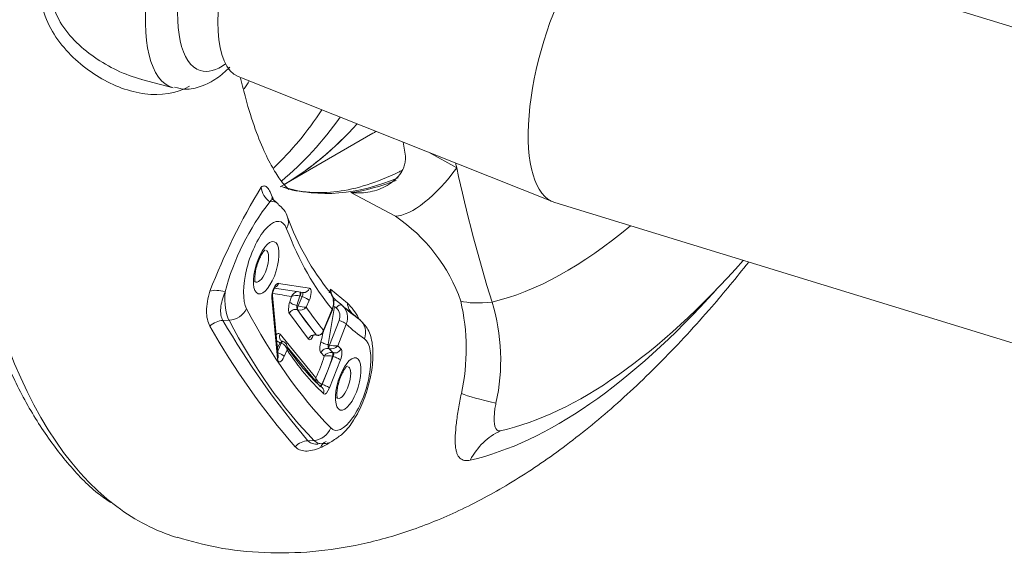
# Paper-space layout 'SHW-MPI' of a CAD drawing. Units: millimetres. Extents: x 0 to 210, y 0 to 297.
# Drawn here: x 152 to 160, y 46 to 50 of the extents above; entities that cross this region are included whole.
import ezdxf

# ---------------------------------------------------------------- set-up
doc = ezdxf.new("R2010")
doc.units = ezdxf.units.MM
for name, color, linetype in [('Default', 7, 'Continuous'), ('II1-01-STD', 7, 'Continuous'), ('II1-04SHW-STD', 7, 'Continuous'), ('II1-05-STD', 7, 'Continuous')]:
    doc.layers.add(name, color=color, linetype=linetype)

# ---------------------------------------------------------------- blocks, each defined once
blk = doc.blocks.new('SE28')
at = {"layer": 'II1-01-STD', "color": 7, "linetype": 'Continuous', "lineweight": 18}
for centre, major_axis, start_param, end_param in [((149.1429, 54.9139), (-3.415, 5.915), 3.424769, 3.442732), ((149.4838, 55.1107), (-3.6561, 6.3325), 3.281986, 3.422961), ((149.6338, 55.1973), (-3.7, 6.4086), 3.240077, 3.401716), ((149.9702, 55.3915), (-3.7, 6.4086), 3.141593, 3.330639)]:
    blk.add_ellipse(centre, major_axis=major_axis, ratio=0.57735, start_param=start_param, end_param=end_param, dxfattribs=at)
at = {"layer": 'II1-04SHW-STD', "color": 7, "linetype": 'Continuous', "lineweight": 18}
for p, q in [((160.6687, 49.9853), (156.6463, 51.2201)), ((152.5337, 49.863), (152.7927, 49.7941)), ((153.3257, 49.8863), (155.906, 48.859)), ((154.6954, 49.235), (154.6789, 49.3475)), ((154.8903, 49.2634), (155.1163, 49.1385)), ((154.6137, 48.7418), (154.2489, 48.9353)), ((153.6532, 48.8442), (153.6166, 48.8737)), ((155.9199, 48.8541), (159.9423, 47.6193)), ((153.6564, 48.1925), (153.9088, 48.1532)), ((153.6536, 47.5939), (153.6067, 48.0919)), ((153.6233, 48.1537), (153.857, 48.1173)), ((153.7486, 48.0398), (153.7622, 48.0844)), ((153.8307, 48.0905), (153.8076, 48.0112)), ((153.8165, 48.0085), (153.8507, 48.0847)), ((153.8341, 48.0897), (153.8307, 48.0905)), ((153.8507, 48.0847), (153.8341, 48.0897)), ((154.0829, 48.1443), (154.2206, 48.0308)), ((153.6479, 47.5756), (153.6011, 48.0737)), ((153.8076, 48.0112), (153.8165, 48.0085)), ((153.9077, 48.051), (153.8835, 47.9969)), ((154.1152, 48.0019), (154.0636, 47.6903)), ((154.1282, 47.9914), (154.1152, 48.0019)), ((154.1744, 48.0152), (154.1288, 48.0519)), ((153.9017, 47.735), (153.7455, 47.9441)), ((153.8103, 47.9774), (153.9657, 47.7696)), ((153.8132, 47.9765), (153.8103, 47.9774)), ((154.0228, 47.7943), (154.0978, 47.9763)), ((154.0244, 47.8087), (154.0957, 47.9818)), ((154.2698, 47.9368), (154.2062, 47.9887)), ((154.2698, 47.9368), (154.3204, 47.8961)), ((154.3255, 47.8923), (154.2765, 47.9317)), ((153.2012, 47.8887), (153.2506, 47.8906)), ((154.0729, 47.6874), (154.1523, 47.8878)), ((154.2114, 47.859), (154.1411, 47.6816)), ((153.6694, 47.7752), (153.9628, 47.4185)), ((153.9657, 47.7696), (153.9688, 47.7686)), ((153.9675, 47.7683), (153.9708, 47.7673)), ((153.6706, 47.7049), (153.6468, 47.6663)), ((153.6496, 47.6361), (153.6793, 47.7022)), ((153.6793, 47.7022), (153.6706, 47.7049)), ((153.6931, 47.7161), (153.69, 47.717)), ((154.0636, 47.6903), (154.0729, 47.6874)), ((153.7266, 47.6469), (153.7021, 47.5923)), ((153.9956, 47.3491), (153.7277, 47.6728)), ((154.0314, 47.5965), (154.0048, 47.6226)), ((154.0682, 47.6579), (154.1021, 47.6248)), ((154.0714, 47.6569), (154.0682, 47.6579)), ((154.1021, 47.6248), (154.0987, 47.6257)), ((154.1021, 47.6248), (154.1054, 47.6238)), ((154.0569, 47.4724), (154.1041, 47.5935)), ((154.1634, 47.5654), (154.0739, 47.3358)), ((154.1008, 47.5945), (154.0991, 47.595)), ((154.1041, 47.5935), (154.1008, 47.5945)), ((154.0569, 47.4724), (154.0106, 47.3653)), ((154.0146, 47.364), (154.0569, 47.4724)), ((154.0106, 47.3653), (154.0121, 47.3648)), ((154.0121, 47.3648), (154.0146, 47.364)), ((153.8973, 46.9031), (153.946, 46.906)), ((153.9859, 46.877), (154.0145, 46.8794))]:
    blk.add_line(p, q, dxfattribs=at)
for centre, radius, start, end in [((158.0701, 46.201), 5.3361, 148.60887, 158.81874), ((155.8216, 49.7481), 2.3722, 200.90393, 201.78958), ((155.242, 47.5766), 2.0965, 142.2077, 164.89846), ((153.5499, 48.68), 0.1885, 16.84376, 57.08588), ((155.7562, 49.473), 2.1562, 200.02527, 218.98766), ((153.8396, 47.5912), 1.3868, 19.19067, 56.06842), ((155.547, 58.6531), 10.7184, 259.58367, 260.41434), ((153.8232, 48.0596), 0.0658, 100.5292, 157.90322), ((153.8088, 47.9484), 0.1438, 81.23707, 108.92066), ((154.3548, 48.0141), 0.3014, 154.41398, 160.45488), ((153.9759, 48.0356), 0.1313, 335.78896, 36.79075), ((154.3032, 48.1377), 0.2204, 178.28081, 186.57641), ((154.2089, 48.1493), 0.1261, 182.24997, 230.87271), ((153.8895, 48.2318), 0.235, 251.90296, 268.52719), ((154.0893, 47.9126), 0.1334, 336.31399, 50.0019), ((153.8732, 47.6726), 0.499, 28.45768, 45.87596), ((153.4728, 47.6564), 1.7214, 347.68727, 13.1167), ((153.8434, 47.5634), 1.6331, 347.56412, 16.93878), ((153.8321, 48.0425), 0.0686, 254.02419, 318.43092), ((154.0706, 47.9234), 0.0891, 336.40739, 49.77776), ((153.9098, 47.6605), 0.4543, 36.68037, 37.03892), ((158.2138, 50.7181), 5.8718, 209.32117, 221.14403), ((159.024, 51.2626), 6.7296, 210.08879, 220.37642), ((152.5711, 48.1054), 1.4842, 344.69359, 347.80015), ((153.693, 47.7427), 0.025, 208.56433, 263.37294), ((153.6579, 47.636), 0.0696, 9.02375, 72.1108), ((153.6847, 47.6787), 0.0377, 27.05043, 77.31942), ((154.0883, 47.7201), 0.0654, 255.02495, 323.89843), ((154.119, 47.8247), 0.1449, 251.46585, 278.79497), ((154.0866, 47.5614), 0.0654, 79.29077, 147.5494), ((154.0616, 47.438), 0.1613, 76.57559, 100.80682), ((152.5284, 48.0732), 1.5768, 335.46886, 342.4029), ((152.5517, 48.0597), 1.6156, 338.68607, 343.28354), ((154.0397, 47.4394), 0.0796, 195.1672, 248.60023), ((154.0313, 47.0084), 0.1274, 262.82098, 311.70857)]:
    blk.add_arc(centre, radius, start, end, dxfattribs=at)
for centre, major_axis, ratio, start_param, end_param in [((155.9077, 56.1473), (-3.0814, -10.0377), 0.383322, 3.275039, 6.14667), ((153.3252, 50.9451), (-0.3102, -1.0103), 0.383322, 2.674294, 6.283185), ((153.1548, 50.9974), (0.3688, 1.2014), 0.383322, 0.816569, 3.156086), ((153.6343, 50.8502), (0.2971, 0.9679), 0.383322, 0.031132, 3.110461), ((156.2831, 50.0371), (0.3632, 1.183), 0.383322, 0, 3.141593), ((153.3252, 50.9451), (-0.3102, -1.0103), 0.383322, 0, 0.467298), ((154.907, 49.2391), (-0.3629, -0.4778), 0.380361, 0.298467, 1.648286), ((166.8344, 52.6587), (-5.5502, -11.545), 0.922063, -0.874195, -0.871053), ((166.8344, 52.6587), (-5.5502, -11.545), 0.922063, 5.412132, 5.504129), ((155.9077, 56.1473), (-2.201, -7.1698), 0.383322, 0, 0.305643), ((153.6614, 48.9827), (0.1079, -0.1042), 0.953489, 3.949174, 4.910931), ((155.9077, 56.1473), (-2.201, -7.1698), 0.383322, 6.282877, 6.283185), ((155.9275, 56.1412), (-2.201, -7.1699), 0.383322, 0.178344, 0.29518), ((153.468, 48.3468), (-0.1573, -0.5124), 0.383322, 2.98297, 3.332166), ((153.5904, 48.6806), (-0.1399, -0.054), 0.830113, 2.383613, 3.14256), ((153.5552, 48.3201), (-0.1159, -0.3776), 0.383322, 2.687742, 5.914646), ((157.0783, 55.7879), (-2.3748, -7.736), 0.383322, 0.219348, 0.533306), ((156.7808, 54.4751), (-2.1144, -6.8878), 0.383322, -0.453851, -0.241791), ((153.511, 48.3336), (-0.0401, -0.1306), 0.383322, 0, 3.011632), ((157.3646, 55.7001), (-2.6705, -8.6993), 0.383322, 0.216879, 0.698556), ((153.511, 48.3336), (-0.0401, -0.1306), 0.383322, 6.036977, 6.283185), ((153.6359, 48.1205), (-0.022, -0.0717), 0.383322, 3.196846, 5.534988), ((153.6122, 48.2061), (0.0077, 0.0494), 0.922205, 3.691361, 4.580101), ((153.1974, 48.05), (-0.1429, 0.0457), 0.504083, 4.730303, 5.66382), ((153.468, 48.3468), (-0.1573, -0.5124), 0.383322, 5.278717, 5.914646), ((153.5569, 48.0872), (-0.0498, -0.0047), 0.676933, 2.593821, 3.129949), ((153.8242, 48.1005), (-0.0033, -0.0248), 0.332329, 1.198842, 2.612367), ((153.8277, 48.0998), (-0.0073, -0.0239), 0.383322, 1.257547, 2.707622), ((153.8442, 48.0947), (-0.0073, -0.0239), 0.383322, 1.257547, 3.0088), ((153.8636, 48.0646), (0.0456, -0.0205), 0.284613, 0.411363, 1.982159), ((153.8647, 48.1667), (0.0077, 0.0494), 0.922205, 3.141593, 4.580101), ((153.8884, 48.0811), (-0.022, -0.0717), 0.383322, 1.257547, 3.196846), ((157.1821, 55.7561), (-2.7611, -8.9942), 0.383322, 0.216879, 0.688901), ((153.7947, 48.0313), (0.0476, -0.0153), 0.326369, 3.518499, 5.08994), ((153.823, 47.9984), (-0.0073, -0.0239), 0.383322, 4.39914, 5.978324), ((154.0975, 48.0129), (-0.0313, -0.039), 0.424189, 3.141249, 4.083818), ((154.1431, 47.9763), (-0.0313, -0.039), 0.424189, 3.141249, 4.663045), ((154.1431, 47.9763), (-0.0313, -0.039), 0.424189, 3.107972, 3.141249), ((156.6936, 54.5019), (-2.0731, -6.753), 0.383322, -0.18722, -0.122238), ((154.3624, 48.0547), (-0.0853, -0.1234), 0.923512, 5.444874, 6.217242), ((155.6526, 48.2659), (-0.5773, -0.1634), 0.289982, 0.435858, 1.048438), ((153.2625, 48.0245), (-0.1328, -0.0698), 0.861598, 1.063935, 2.285666), ((159.8852, 61.5996), (-4.694, -15.2907), 0.383322, -0.36854, -0.207549), ((153.7908, 47.9335), (0.0417, 0.0276), 0.881164, 0.626547, 2.262824), ((157.2641, 55.7479), (-2.5972, -8.4603), 0.383322, -0.304862, -0.240664), ((157.3082, 55.7343), (-2.5825, -8.4125), 0.383322, -0.301997, -0.243513), ((154.0515, 47.9953), (-0.0462, 0.019), 0.2176, 3.141593, 3.545194), ((153.1893, 47.7548), (0.1289, 0.0767), 0.853373, 1.018422, 1.818185), ((159.7981, 61.6264), (-4.7353, -15.4255), 0.383322, -0.36854, -0.207549), ((154.1672, 47.8726), (0.0465, -0.0184), 0.187071, 0.40086, 1.971657), ((156.7808, 54.4751), (-2.1144, -6.8878), 0.383322, -0.187439, -0.122238), ((154.1403, 47.3949), (0.1573, 0.5124), 0.383322, -0.151637, -0.122238), ((154.2277, 47.7782), (0.0857, 0.1231), 0.916723, 4.998148, 6.219879), ((153.7122, 47.7589), (0.0417, 0.0276), 0.880761, 2.133659, 3.157277), ((153.9471, 47.7245), (0.0381, 0.0323), 0.897138, 0.521683, 2.159992), ((153.9781, 47.7912), (0.0073, 0.0239), 0.383322, 2.900928, 3.140548), ((153.6577, 47.725), (0.0432, -0.0252), 0.239856, 4.472786, 5.151594), ((153.6857, 47.6922), (-0.0073, -0.0239), 0.383322, 3.13388, 4.39914), ((154.0486, 47.7055), (0.0482, -0.0132), 0.230545, 3.517999, 5.090101), ((154.0804, 47.6798), (-0.0073, -0.0239), 0.383322, 4.508435, 6.082064), ((154.2275, 47.3682), (0.1159, 0.3776), 0.383322, 2.934043, 6.160947), ((157.3082, 55.7343), (-2.5825, -8.4125), 0.383322, -0.198272, -0.188427), ((153.658, 47.6059), (0.0456, -0.0205), 0.284613, 0.411363, 1.856067), ((157.2645, 55.7472), (-2.6852, -8.7471), 0.383322, -0.293402, -0.188674), ((157.3086, 55.7336), (-2.6999, -8.7949), 0.383322, -0.302661, -0.188674), ((154.0501, 47.6122), (0.0354, 0.0353), 0.905142, 0.448956, 2.088511), ((157.2641, 55.7479), (-2.5972, -8.4603), 0.383322, -0.201121, -0.188427), ((154.0915, 47.6023), (-0.0054, -0.0244), 0.368721, 1.349174, 2.922641), ((154.0932, 47.6018), (0.0073, 0.0239), 0.383322, 4.521313, 6.094759), ((154.0965, 47.6008), (-0.0073, -0.0239), 0.383322, 1.37972, 2.953166), ((154.1233, 47.6697), (0.0344, 0.0363), 0.907267, 3.565554, 5.136351), ((154.1406, 47.5873), (0.022, 0.0717), 0.383322, 4.521313, 6.094759), ((153.6038, 47.5892), (-0.0498, -0.0047), 0.676933, 2.593821, 3.141593), ((153.6828, 47.6224), (0.022, 0.0717), 0.383322, 2.393396, 4.39914), ((153.6038, 47.5892), (-0.0498, -0.0047), 0.676933, 3.141593, 3.163372), ((154.1193, 47.5789), (0.0466, -0.0182), 0.175409, 0.399935, 1.970732), ((154.1833, 47.3817), (-0.0401, -0.1306), 0.383322, 0, 3.011632), ((154.003, 47.3726), (0.0091, 0.0233), 0.394428, 3.443247, 4.549784), ((154.0045, 47.3721), (0.0073, 0.0239), 0.383322, 3.327859, 4.521313), ((154.007, 47.3713), (0.0073, 0.0239), 0.383322, 3.300789, 4.521313), ((154.0298, 47.3494), (0.0466, -0.0182), 0.175409, 0.399935, 1.970732), ((153.9802, 47.3025), (-0.0344, -0.0362), 0.907224, 3.161124, 3.56604), ((153.9802, 47.3025), (-0.0344, -0.0362), 0.907224, 1.995244, 3.161124), ((154.0511, 47.3577), (0.022, 0.0717), 0.383322, 2.952919, 4.521313), ((155.6989, 47.2093), (-0.5901, 0.1086), 0.082701, 0.412001, 1.128426), ((154.1833, 47.3817), (-0.0401, -0.1306), 0.383322, 6.036977, 6.283185), ((153.9518, 47.0485), (-0.1076, -0.1045), 0.903793, 0.809916, 2.031646), ((155.7034, 46.4319), (-0.1332, 0.585), 0.901978, 0.187546, 0.81669), ((153.8915, 46.7606), (0.1133, 0.0983), 0.912675, 0.860857, 1.66062), ((154.1403, 47.3949), (0.1573, 0.5124), 0.383322, 2.934043, 3.295509), ((154.108, 46.7608), (0.0644, -0.1355), 0.714373, 3.11503, 3.741072), ((155.9077, 56.1473), (-3.0814, -10.0377), 0.383322, 6.14667, 6.283017)]:
    blk.add_ellipse(centre, major_axis=major_axis, ratio=ratio, start_param=start_param, end_param=end_param, dxfattribs=at)
for centre in [(153.5552, 48.3201), (154.2275, 47.3682)]:
    blk.add_ellipse(centre, major_axis=(0.0655, 0.2134), ratio=0.383322, dxfattribs=at)
for points, knots in [([(158.3924, 66.2538), (158.3226, 66.2521), (158.1622, 66.2471), (157.8645, 66.1791), (157.5219, 66.0556), (157.1671, 65.8755), (156.8062, 65.6427), (156.4407, 65.3577), (156.0733, 65.023), (155.706, 64.6408), (155.3407, 64.2135), (154.9791, 63.7436), (154.6228, 63.2336), (154.2737, 62.6863), (153.9333, 62.1046), (153.6034, 61.4915), (153.2856, 60.8504), (152.9816, 60.1844), (152.6927, 59.4973), (152.4207, 58.7925), (152.1668, 58.0739), (151.9324, 57.3452), (151.7188, 56.6102), (151.527, 55.873), (151.3581, 55.1373), (151.213, 54.4071), (151.0925, 53.6862), (150.9972, 52.9784), (150.9278, 52.2873), (150.8846, 51.6166), (150.8679, 50.9698), (150.878, 50.3501), (150.9149, 49.7607), (150.9788, 49.2046), (151.0695, 48.6846), (151.187, 48.2033), (151.3312, 47.763), (151.5019, 47.3669), (151.6992, 47.016), (151.9209, 46.7193), (152.1218, 46.5076), (152.242, 46.4241), (152.2825, 46.3963)], [0, 0, 0, 0, 0.014517, 0.039289, 0.064454, 0.089962, 0.115695, 0.141534, 0.167397, 0.193236, 0.21904, 0.244806, 0.270538, 0.296239, 0.321916, 0.347571, 0.37321, 0.398836, 0.424451, 0.450059, 0.475662, 0.501262, 0.526861, 0.552461, 0.578063, 0.603671, 0.629286, 0.65491, 0.680547, 0.7062, 0.731873, 0.757571, 0.783297, 0.809058, 0.834859, 0.860704, 0.886591, 0.912508, 0.938406, 0.964195, 0.989748, 1, 1, 1, 1]), ([(152.9273, 49.8069), (152.8183, 49.7454), (152.6905, 49.7281), (152.434, 49.7609), (152.3058, 49.8097), (152.0674, 49.953), (151.9537, 50.0494), (151.8203, 50.2232), (151.7816, 50.2871), (151.7269, 50.4222), (151.7109, 50.4949), (151.7097, 50.6402), (151.7244, 50.7142), (151.7767, 50.8573), (151.8138, 50.927), (151.9447, 51.1331), (152.0543, 51.2634), (152.292, 51.5264), (152.4174, 51.6544), (152.6087, 51.8448), (152.6713, 51.9062), (152.793, 52.0249), (152.8528, 52.0828), (152.907, 52.1354)], [0, 0, 0, 0, 0.125, 0.125, 0.25, 0.25, 0.375, 0.375, 0.4375, 0.4375, 0.5, 0.5, 0.5625, 0.5625, 0.625, 0.625, 0.75, 0.75, 0.875, 0.875, 0.9375, 0.9375, 1, 1, 1, 1]), ([(153.0717, 51.9231), (153.0181, 51.8761), (152.9585, 51.8253), (152.8361, 51.7224), (152.7726, 51.6697), (152.5773, 51.5073), (152.4465, 51.3987), (152.1947, 51.176), (152.0754, 51.065), (151.9272, 50.8859), (151.8834, 50.8241), (151.8202, 50.6945), (151.8011, 50.6252), (151.8021, 50.4877), (151.8224, 50.4185), (151.8879, 50.2932), (151.9331, 50.2352), (152.0835, 50.0802), (152.2065, 49.9973), (152.3986, 49.9062), (152.4667, 49.8808), (152.5353, 49.8625)], [0, 0, 0, 0, 0.0625, 0.0625, 0.125, 0.125, 0.25, 0.25, 0.375, 0.375, 0.4375, 0.4375, 0.5, 0.5, 0.5625, 0.5625, 0.625, 0.625, 0.75, 0.75, 0.8154672, 0.8154672, 0.8154672, 0.8154672]), ([(152.8046, 49.7983), (152.8362, 49.7901), (152.905, 49.773), (153.0288, 49.8024), (153.1509, 49.866), (153.2211, 49.928), (153.257, 49.9629)], [0, 0, 0, 0, 0.1556145, 0.3970708, 0.652156, 0.8948442, 0.8948442, 0.8948442, 0.8948442]), ([(153.741, 48.9623), (153.7411, 48.9622), (153.7328, 48.968), (153.6929, 49.009), (153.6273, 49.1009), (153.5477, 49.2487), (153.465, 49.4485), (153.3969, 49.664), (153.3591, 49.8147), (153.3459, 49.8722)], [0.1669722, 0.1669722, 0.1669722, 0.1669722, 0.2515553, 0.3450111, 0.4436507, 0.5388025, 0.6336021, 0.7291614, 0.7839156, 0.7839156, 0.7839156, 0.7839156]), ([(154.2489, 48.9353), (154.2719, 48.933), (154.2952, 48.9321), (154.3421, 48.9334), (154.3657, 48.9356), (154.413, 48.9433), (154.437, 48.9489), (154.4841, 48.9639), (154.5072, 48.9733), (154.5519, 48.9963), (154.5738, 49.0101), (154.6145, 49.0428), (154.633, 49.0613), (154.657, 49.0934), (154.6643, 49.1048), (154.6769, 49.1286), (154.6823, 49.141), (154.6906, 49.167), (154.6936, 49.1805), (154.6967, 49.2075), (154.6969, 49.2212), (154.6954, 49.235)], [0, 0, 0, 0, 0.125, 0.125, 0.25, 0.25, 0.375, 0.375, 0.5, 0.5, 0.625, 0.625, 0.75, 0.75, 0.8125, 0.8125, 0.875, 0.875, 0.9375, 0.9375, 1, 1, 1, 1]), ([(154.6687, 49.1173), (154.659, 49.1124), (154.5605, 49.0638), (154.3784, 48.9911), (154.1341, 48.9362), (153.9088, 48.9338), (153.7552, 48.9531), (153.6879, 48.9845), (153.6835, 48.9866)], [0.8420256, 0.8420256, 0.8420256, 0.8420256, 0.8461065, 0.8831848, 0.9204959, 0.9584513, 0.9976228, 1, 1, 1, 1]), ([(153.515, 48.9804), (153.523, 48.9867), (153.5306, 48.99), (153.5452, 48.9901), (153.5524, 48.9871), (153.5634, 48.9775), (153.5671, 48.9734), (153.5746, 48.9635), (153.5783, 48.9577), (153.5897, 48.938), (153.5975, 48.9216), (153.6056, 48.9017)], [0, 0, 0, 0, 0.25, 0.25, 0.5, 0.5, 0.625, 0.625, 0.75, 0.75, 1, 1, 1, 1]), ([(153.6168, 48.8742), (153.611, 48.8793), (153.6014, 48.8874), (153.5999, 48.8898), (153.6001, 48.8899)], [0, 0, 0, 0, 0.211216, 0.4077524, 0.4077524, 0.4077524, 0.4077524]), ([(153.6152, 48.8747), (153.6144, 48.8754), (153.6136, 48.876), (153.608, 48.8796), (153.6035, 48.8796), (153.5946, 48.8743), (153.59, 48.869), (153.5853, 48.8613)], [0.4607846, 0.4607846, 0.4607846, 0.4607846, 0.5, 0.5, 0.75, 0.75, 1, 1, 1, 1]), ([(153.4654, 48.2024), (153.4652, 48.2024), (153.4643, 48.206), (153.4618, 48.2226), (153.4621, 48.2524), (153.4678, 48.2957), (153.4813, 48.3486), (153.501, 48.3996), (153.5219, 48.4381), (153.5384, 48.4601), (153.5458, 48.4672), (153.5471, 48.4678), (153.5471, 48.4677)], [0.08654, 0.08654, 0.08654, 0.08654, 0.1475533, 0.2155036, 0.2979141, 0.3972897, 0.5102971, 0.629761, 0.7325068, 0.8184154, 0.8883623, 0.9156168, 0.9156168, 0.9156168, 0.9156168]), ([(153.575, 48.4008), (153.575, 48.4016), (153.5764, 48.416), (153.5717, 48.4385), (153.5645, 48.4579), (153.5579, 48.4597), (153.5568, 48.46)], [0, 0, 0, 0, 0.024266, 0.473836, 0.923406, 1, 1, 1, 1]), ([(152.8262, 46.1136), (152.9443, 46.0794), (153.1624, 46.0181), (153.5452, 45.9784), (153.9404, 45.9877), (154.3399, 46.0493), (154.7404, 46.1619), (155.1449, 46.327), (155.5545, 46.5472), (155.9692, 46.825), (156.3862, 47.1609), (156.8006, 47.5521), (157.1743, 47.9571), (157.4073, 48.2385), (157.5063, 48.3634)], [0, 0, 0, 0, 0.0226038, 0.0493505, 0.0762357, 0.1036933, 0.1321515, 0.1620074, 0.193551, 0.2268338, 0.2615542, 0.2971228, 0.3328949, 0.359809, 0.359809, 0.359809, 0.359809]), ([(153.0943, 47.8427), (153.0847, 47.8592), (153.0777, 47.8778), (153.0685, 47.9191), (153.0664, 47.9419), (153.067, 47.9907), (153.0697, 48.0164), (153.0792, 48.0709), (153.086, 48.0996), (153.0945, 48.129)], [0, 0, 0, 0, 0.25, 0.25, 0.5, 0.5, 0.75, 0.75, 1, 1, 1, 1]), ([(153.2179, 48.1228), (153.2087, 48.0991), (153.2007, 48.0758), (153.1887, 48.0313), (153.1846, 48.0102), (153.1809, 47.97), (153.1814, 47.9511), (153.1875, 47.9172), (153.193, 47.9021), (153.2012, 47.8887)], [0, 0, 0, 0, 0.25, 0.25, 0.5, 0.5, 0.75, 0.75, 1, 1, 1, 1]), ([(153.6067, 48.0919), (153.6066, 48.0937), (153.6064, 48.097), (153.6072, 48.1068), (153.6095, 48.1193), (153.6138, 48.134), (153.6194, 48.1471), (153.6245, 48.1562), (153.628, 48.1609), (153.629, 48.1618), (153.629, 48.1618), (153.629, 48.1618)], [0, 0, 0, 0, 0.0752421, 0.154031, 0.2486812, 0.3555373, 0.466899, 0.5550321, 0.62752, 0.6899969, 0.6920825, 0.6920825, 0.6920825, 0.6920825]), ([(154.0956, 47.977), (154.1002, 47.9871), (154.1113, 48.0125), (154.1086, 48.0609), (154.096, 48.1004), (154.0823, 48.1128), (154.0812, 48.1138)], [0, 0, 0, 0, 0.204687, 0.591204, 0.970432, 1, 1, 1, 1]), ([(153.7455, 47.9441), (153.7429, 47.948), (153.741, 47.9535), (153.7387, 47.9671), (153.7382, 47.9751), (153.7392, 48.0015), (153.743, 48.0221), (153.7486, 48.0398)], [0, 0, 0, 0, 0.25, 0.25, 0.5, 0.5, 1, 1, 1, 1]), ([(153.8076, 48.0112), (153.8071, 48.005), (153.8068, 47.9978), (153.8075, 47.9853), (153.8085, 47.98), (153.8103, 47.9774)], [0, 0, 0, 0, 0.5, 0.5, 1, 1, 1, 1]), ([(154.116, 46.9133), (154.1435, 46.9313), (154.1988, 46.969), (154.2769, 47.0723), (154.3501, 47.2151), (154.4045, 47.3816), (154.4329, 47.5485), (154.4305, 47.693), (154.3988, 47.8171), (154.3444, 47.8716), (154.3134, 47.9013)], [0, 0, 0, 0, 0.09159, 0.217196, 0.355676, 0.489448, 0.623371, 0.762048, 0.885346, 1, 1, 1, 1]), ([(153.637, 47.7709), (153.6402, 47.7739), (153.6433, 47.7764), (153.656, 47.7839), (153.6643, 47.7829), (153.6694, 47.7752)], [0.3464205, 0.3464205, 0.3464205, 0.3464205, 0.5, 0.5, 1, 1, 1, 1]), ([(153.9381, 47.7595), (153.9371, 47.7572), (153.936, 47.755), (153.9313, 47.746), (153.9273, 47.7404), (153.9153, 47.7289), (153.9073, 47.7284), (153.9017, 47.735)], [0.1745005, 0.1745005, 0.1745005, 0.1745005, 0.25, 0.25, 0.5, 0.5, 1, 1, 1, 1]), ([(153.9333, 47.762), (153.9333, 47.7619), (153.934, 47.7628), (153.9389, 47.7664), (153.9494, 47.7702), (153.9611, 47.771), (153.9664, 47.7683), (153.9673, 47.7679)], [0.4039879, 0.4039879, 0.4039879, 0.4039879, 0.4984504, 0.6099008, 0.7599219, 0.9666888, 1, 1, 1, 1]), ([(154.0244, 47.8087), (154.0244, 47.8085), (154.0243, 47.8084), (154.0243, 47.8082), (154.0243, 47.808), (154.0242, 47.8078), (154.0242, 47.8076), (154.0241, 47.8073), (154.024, 47.807), (154.0239, 47.8067), (154.0238, 47.8062), (154.0237, 47.8056), (154.0235, 47.8051), (154.0232, 47.804), (154.0229, 47.803), (154.0226, 47.802), (154.022, 47.8001), (154.0212, 47.7982), (154.0204, 47.7964), (154.0187, 47.7925), (154.0166, 47.7888), (154.0141, 47.7855), (154.0106, 47.7807), (154.0062, 47.7765), (154.0014, 47.7734), (153.9975, 47.7709), (153.9932, 47.7691), (153.9888, 47.768), (153.985, 47.7671), (153.9811, 47.7668), (153.9772, 47.7671), (153.9744, 47.7673), (153.9715, 47.7678), (153.9688, 47.7686)], [0, 0, 0, 0, 0.005422, 0.005422, 0.005422, 0.013286, 0.013286, 0.013286, 0.024553, 0.024553, 0.024553, 0.045437, 0.045437, 0.045437, 0.084418, 0.084418, 0.084418, 0.159067, 0.159067, 0.159067, 0.319224, 0.319224, 0.319224, 0.549644, 0.549644, 0.549644, 0.73287, 0.73287, 0.73287, 0.888119, 0.888119, 0.888119, 1, 1, 1, 1]), ([(153.9707, 47.7674), (153.9709, 47.7673), (153.9753, 47.7651), (153.9863, 47.7649), (154.0003, 47.7685), (154.012, 47.7769), (154.0196, 47.7862), (154.0216, 47.7924), (154.0223, 47.7946)], [0, 0, 0, 0, 0.008143, 0.232878, 0.458785, 0.672051, 0.898931, 1, 1, 1, 1]), ([(154.0244, 47.8087), (154.0244, 47.8086), (154.0244, 47.8084), (154.0244, 47.8083), (154.0245, 47.8082), (154.0245, 47.808), (154.0245, 47.8079), (154.0245, 47.8077), (154.0245, 47.8074), (154.0246, 47.8072), (154.0246, 47.8068), (154.0246, 47.8064), (154.0246, 47.806), (154.0247, 47.8053), (154.0247, 47.8045), (154.0247, 47.8038), (154.0247, 47.8024), (154.0245, 47.8011), (154.0243, 47.7997), (154.024, 47.7978), (154.0235, 47.796), (154.0228, 47.7943)], [0, 0, 0, 0, 0.0054228, 0.0054228, 0.0054228, 0.0132703, 0.0132703, 0.0132703, 0.0245258, 0.0245258, 0.0245258, 0.045391, 0.045391, 0.045391, 0.0843466, 0.0843466, 0.0843466, 0.1589796, 0.1589796, 0.1589796, 0.2688452, 0.2688452, 0.2688452, 0.2688452]), ([(153.6901, 47.717), (153.6883, 47.7175), (153.6862, 47.7171), (153.6797, 47.714), (153.675, 47.7099), (153.6706, 47.7049)], [0.1925181, 0.1925181, 0.1925181, 0.1925181, 0.5, 0.5, 1, 1, 1, 1]), ([(153.7266, 47.6469), (153.7267, 47.6471), (153.7267, 47.6472), (153.7267, 47.6474), (153.7268, 47.6476), (153.7268, 47.6478), (153.7269, 47.648), (153.7269, 47.6483), (153.727, 47.6486), (153.7271, 47.6489), (153.7272, 47.6495), (153.7273, 47.6501), (153.7274, 47.6506), (153.7276, 47.6517), (153.7278, 47.6527), (153.7279, 47.6538), (153.7282, 47.6558), (153.7283, 47.6579), (153.7284, 47.6599), (153.7286, 47.6643), (153.7284, 47.6687), (153.7277, 47.6731), (153.7267, 47.6793), (153.7247, 47.6855), (153.7218, 47.6911), (153.7209, 47.6928), (153.7199, 47.6946), (153.7188, 47.6962)], [0, 0, 0, 0, 0.0054323, 0.0054323, 0.0054323, 0.0133323, 0.0133323, 0.0133323, 0.024589, 0.024589, 0.024589, 0.0454124, 0.0454124, 0.0454124, 0.0842039, 0.0842039, 0.0842039, 0.158318, 0.158318, 0.158318, 0.3164137, 0.3164137, 0.3164137, 0.5478652, 0.5478652, 0.5478652, 0.6208584, 0.6208584, 0.6208584, 0.6208584]), ([(154.0048, 47.6226), (154.0019, 47.6256), (153.9996, 47.6302), (153.9963, 47.6423), (153.9954, 47.6498), (153.9949, 47.6748), (153.9976, 47.6952), (154.0026, 47.7136)], [0, 0, 0, 0, 0.25, 0.25, 0.5, 0.5, 1, 1, 1, 1]), ([(154.0636, 47.6903), (154.0633, 47.6838), (154.0633, 47.6767), (154.0647, 47.6647), (154.0662, 47.66), (154.0682, 47.6579)], [0, 0, 0, 0, 0.5, 0.5, 1, 1, 1, 1]), ([(154.1377, 47.2505), (154.1375, 47.2505), (154.1366, 47.2541), (154.1341, 47.2708), (154.1344, 47.3005), (154.1401, 47.3439), (154.1536, 47.3967), (154.1733, 47.4477), (154.1941, 47.4862), (154.2107, 47.5082), (154.2181, 47.5153), (154.2193, 47.5159), (154.2194, 47.5159)], [0.08654, 0.08654, 0.08654, 0.08654, 0.1475533, 0.2155036, 0.2979141, 0.3972897, 0.5102971, 0.629761, 0.7325068, 0.8184154, 0.8883623, 0.9156168, 0.9156168, 0.9156168, 0.9156168]), ([(154.2472, 47.4489), (154.2473, 47.4498), (154.2487, 47.4642), (154.244, 47.4866), (154.2368, 47.506), (154.2302, 47.5079), (154.2291, 47.5081)], [0, 0, 0, 0, 0.024266, 0.473836, 0.923406, 1, 1, 1, 1]), ([(153.9628, 47.3875), (153.9617, 47.392), (153.9611, 47.3966), (153.961, 47.4012), (153.9609, 47.404), (153.961, 47.4068), (153.9613, 47.4096), (153.9615, 47.411), (153.9616, 47.4124), (153.9619, 47.4138), (153.962, 47.4146), (153.9621, 47.4153), (153.9623, 47.416), (153.9624, 47.4164), (153.9624, 47.4168), (153.9625, 47.4172), (153.9626, 47.4174), (153.9626, 47.4176), (153.9627, 47.4178), (153.9627, 47.4179), (153.9627, 47.418), (153.9627, 47.4181), (153.9627, 47.4181), (153.9627, 47.4181), (153.9627, 47.4181), (153.9628, 47.4183), (153.9628, 47.4184), (153.9628, 47.4185)], [0.616041, 0.616041, 0.616041, 0.616041, 0.7843976, 0.7843976, 0.7843976, 0.8879284, 0.8879284, 0.8879284, 0.940224, 0.940224, 0.940224, 0.9678968, 0.9678968, 0.9678968, 0.9827178, 0.9827178, 0.9827178, 0.9906824, 0.9906824, 0.9906824, 0.9939742, 0.9939742, 0.9939742, 0.9945526, 0.9945526, 0.9945526, 1, 1, 1, 1]), ([(155.2276, 46.7449), (155.2099, 46.7408), (155.1939, 46.7401), (155.1728, 46.7441), (155.1662, 46.7462), (155.1539, 46.7523), (155.1482, 46.7562), (155.1329, 46.7705), (155.1247, 46.7833), (155.1153, 46.8083), (155.1127, 46.8177), (155.1084, 46.8381), (155.1068, 46.8491), (155.1034, 46.8849), (155.103, 46.9122), (155.1058, 46.9753), (155.1089, 47.0097), (155.118, 47.0846), (155.124, 47.1252), (155.1344, 47.1862), (155.1381, 47.2067), (155.146, 47.2481), (155.1502, 47.2688), (155.1546, 47.2893)], [0, 0, 0, 0, 0.125, 0.125, 0.1875, 0.1875, 0.25, 0.25, 0.375, 0.375, 0.4375, 0.4375, 0.5, 0.5, 0.625, 0.625, 0.75, 0.75, 0.875, 0.875, 0.9375, 0.9375, 1, 1, 1, 1]), ([(155.4382, 47.2117), (155.4349, 47.1966), (155.4322, 47.1815), (155.4276, 47.1514), (155.4259, 47.1363), (155.4223, 47.0932), (155.4223, 47.0664), (155.4264, 47.0338), (155.4285, 47.024), (155.4341, 47.0076), (155.4376, 47.0008), (155.4459, 46.9904), (155.4507, 46.9868), (155.4615, 46.983), (155.4676, 46.9828), (155.4742, 46.9843)], [0, 0, 0, 0, 0.125, 0.125, 0.25, 0.25, 0.5, 0.5, 0.625, 0.625, 0.75, 0.75, 0.875, 0.875, 1, 1, 1, 1]), ([(153.8973, 46.9031), (153.9051, 46.8938), (153.9151, 46.8871), (153.9333, 46.8803), (153.9399, 46.8787), (153.9541, 46.8765), (153.9618, 46.876), (153.9723, 46.8761), (153.9749, 46.8762), (153.9774, 46.8764)], [0, 0, 0, 0, 0.25, 0.25, 0.375, 0.375, 0.5, 0.5, 0.5394687, 0.5394687, 0.5394687, 0.5394687]), ([(154.0002, 46.8467), (153.9776, 46.8369), (153.9558, 46.8297), (153.9146, 46.8206), (153.8951, 46.8186), (153.868, 46.8196), (153.8593, 46.8206), (153.8431, 46.8239), (153.8354, 46.8263), (153.8141, 46.8351), (153.802, 46.8436), (153.792, 46.8548)], [0, 0, 0, 0, 0.25, 0.25, 0.5, 0.5, 0.625, 0.625, 0.75, 0.75, 1, 1, 1, 1])]:
    blk.add_open_spline(points, degree=3, knots=knots, dxfattribs=at)
blk.add_open_spline([(154.0816, 46.8928), (154.0542, 46.8736), (154.0269, 46.8582), (154.0002, 46.8467)], degree=3, dxfattribs=at)
at = {"layer": 'II1-05-STD', "color": 7, "linetype": 'Continuous', "lineweight": 18}
blk.add_line((153.7028, 49.0018), (154.4295, 49.4213), dxfattribs=at)
for centre, start_param, end_param in [((149.9702, 55.3915), 3.150234, 3.330639), ((150.7295, 55.8299), 3.141593, 3.148623)]:
    blk.add_ellipse(centre, major_axis=(-3.7, 6.4086), ratio=0.57735, start_param=start_param, end_param=end_param, dxfattribs=at)

psp = doc.layouts.new('SHW-MPI')

# ---------------------------------------------------------------- block references
at = {"layer": 'Default'}
psp.add_blockref('SE28', (0, 0), dxfattribs=at)

doc.saveas('drawing.dxf')
